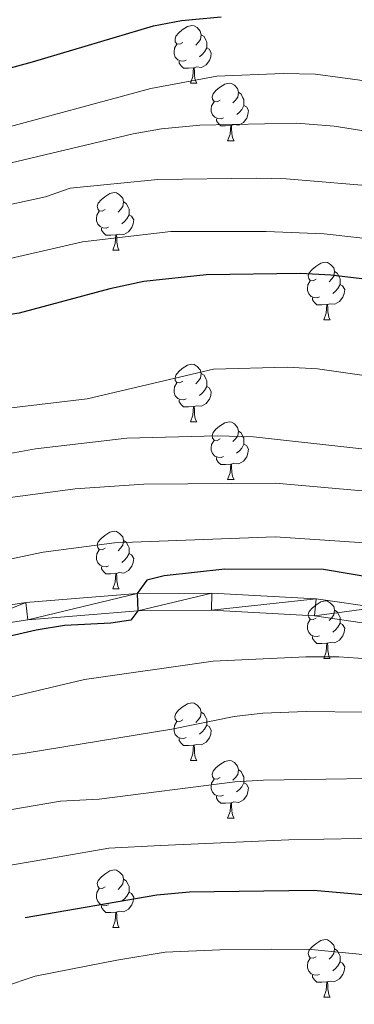
# Model space of a CAD drawing. Units: metres. Extents: x 633028 to 637542, y 4770976 to 4774034.
# Drawn here: x 634579 to 634637, y 4772949 to 4773120 of the extents above; entities that cross this region are included whole.
import ezdxf

# ---------------------------------------------------------------- set-up
doc = ezdxf.new("R2010")
doc.units = ezdxf.units.M
doc.header["$MEASUREMENT"] = 0
for name, color, linetype, lineweight in [('Nivel 21', 7, 'Continuous', 0), ('Nivel 36', 7, 'Continuous', 0), ('Nivel 4', 7, 'Continuous', 0), ('Nivel 5', 7, 'Continuous', 0), ('Nivel 54', 7, 'Continuous', 0), ('Nivel 61', 7, 'Continuous', 0), ('Nivel 63', 7, 'Continuous', 0)]:
    doc.layers.add(name, color=color, linetype=linetype, lineweight=lineweight)

msp = doc.modelspace()

# ---------------------------------------------------------------- linework, layer by layer
at = {"layer": 'Nivel 21', "color": 250, "linetype": 'Continuous', "lineweight": 0}
for points in [[(634463.19, 4772978.26, 966.87), (634485.36, 4772990.78, 968.16), (634493.07, 4772994.5, 968.67), (634500.96, 4772997.84, 969.2), (634513, 4773002.09, 970.03), (634554.77, 4773014.17, 972.85), (634567.46, 4773016.9, 973.58), (634580.3, 4773018.89, 974.32), (634599.64, 4773020.44, 975.43), (634612.62, 4773020.53, 976.17), (634630.79, 4773019.56, 977.16), (634641.28, 4773018.04, 977.7)], [(634464.76, 4772975.7, 966.87), (634486.75, 4772988.12, 968.16), (634494.31, 4772991.77, 968.67), (634502.04, 4772995.04, 969.2), (634513.92, 4772999.23, 970.03), (634555.51, 4773011.25, 972.85), (634568.01, 4773013.95, 973.58), (634580.65, 4773015.9, 974.32), (634599.77, 4773017.44, 975.43), (634612.56, 4773017.53, 976.17), (634630.49, 4773016.57, 977.16), (634640.72, 4773015.09, 977.7)]]:
    msp.add_polyline3d(points, dxfattribs=at)
at = {"layer": 'Nivel 36', "color": 92, "linetype": 'Continuous', "lineweight": 0}
for p, q in [((634608.9, 4773109.35, 0.01), (634610.02, 4773109.35, 0.01)), ((634615.37, 4773099.32, 0.01), (634616.5, 4773099.32, 0.01)), ((634595.39, 4773080.27, 0.01), (634596.52, 4773080.27, 0.01)), ((634632.08, 4773068.13, 0.01), (634633.21, 4773068.13, 0.01)), ((634608.9, 4773050.36, 0.01), (634610.02, 4773050.36, 0.01)), ((634615.37, 4773040.32, 0.01), (634616.49, 4773040.32, 0.01)), ((634595.39, 4773021.28, 0.01), (634596.52, 4773021.28, 0.01)), ((634632.08, 4773009.13, 0.01), (634633.21, 4773009.13, 0.01)), ((634608.89, 4772991.37, 0.01), (634610.02, 4772991.37, 0.01)), ((634615.37, 4772981.33, 0.01), (634616.49, 4772981.33, 0.01)), ((634595.39, 4772962.28, 0.01), (634596.52, 4772962.28, 0.01)), ((634632.08, 4772950.14, 0.01), (634633.21, 4772950.14, 0.01))]:
    msp.add_line(p, q, dxfattribs=at)
at = {"layer": 'Nivel 36', "color": 92, "linetype": 'Continuous', "lineweight": 0, "elevation": 0.01, "flags": 128}
for points in [[(634607.6, 4773116.41), (634607.06, 4773116.15), (634606.54, 4773116.2), (634606.27, 4773116.57), (634606.22, 4773117), (634606.38, 4773117.52), (634606.86, 4773118.11), (634607.49, 4773118.64), (634608.39, 4773119.23), (634609.14, 4773119.39), (634609.56, 4773119.33), (634610.09, 4773119.02), (634610.62, 4773118.43), (634610.78, 4773117.79), (634610.67, 4773116.94), (634610.24, 4773116.41), (634609.82, 4773115.99)], [(634610.78, 4773117.79), (634611.26, 4773117.48), (634611.57, 4773116.84), (634611.73, 4773116.52), (634611.73, 4773115.94), (634611.73, 4773115.51), (634611.36, 4773114.82), (634610.94, 4773114.34), (634610.46, 4773113.92)], [(634608.18, 4773113.33), (634607.76, 4773113.17), (634607.17, 4773113.23), (634606.7, 4773113.44), (634606.27, 4773113.87), (634606.06, 4773114.45), (634606.06, 4773114.87), (634606.11, 4773115.46), (634606.54, 4773116.15)], [(634611.73, 4773115.51), (634612.18, 4773115.26), (634612.53, 4773114.65), (634612.42, 4773113.92), (634612.21, 4773113.28), (634611.62, 4773112.54), (634610.83, 4773112.06), (634609.98, 4773112.17), (634609.55, 4773112.04)], [(634609.44, 4773112.04), (634608.55, 4773111.95), (634607.7, 4773111.95), (634607.28, 4773112.38), (634606.96, 4773112.86), (634606.96, 4773113.17)], [(634608.9, 4773109.35), (634609.33, 4773110.51), (634609.44, 4773112.04), (634609.55, 4773112.04), (634609.58, 4773111.45), (634609.62, 4773110.77), (634609.69, 4773110.15), (634609.8, 4773109.75), (634610.02, 4773109.35)], [(634614.07, 4773106.38), (634613.54, 4773106.11), (634613.01, 4773106.17), (634612.74, 4773106.54), (634612.69, 4773106.96), (634612.85, 4773107.48), (634613.33, 4773108.08), (634613.96, 4773108.61), (634614.86, 4773109.19), (634615.61, 4773109.35), (634616.04, 4773109.3), (634616.56, 4773108.98), (634617.1, 4773108.4), (634617.26, 4773107.76), (634617.14, 4773106.91), (634616.72, 4773106.38), (634616.3, 4773105.95)], [(634617.26, 4773107.76), (634617.73, 4773107.44), (634618.04, 4773106.8), (634618.2, 4773106.48), (634618.2, 4773105.9), (634618.2, 4773105.48), (634617.84, 4773104.79), (634617.42, 4773104.31), (634616.94, 4773103.89)], [(634614.66, 4773103.3), (634614.23, 4773103.14), (634613.64, 4773103.2), (634613.17, 4773103.41), (634612.74, 4773103.83), (634612.53, 4773104.42), (634612.53, 4773104.84), (634612.58, 4773105.42), (634613.01, 4773106.11)], [(634618.2, 4773105.48), (634618.66, 4773105.23), (634619, 4773104.61), (634618.9, 4773103.89), (634618.68, 4773103.25), (634618.1, 4773102.51), (634617.3, 4773102.03), (634616.46, 4773102.13), (634616.02, 4773102)], [(634615.92, 4773102), (634615.02, 4773101.92), (634614.18, 4773101.92), (634613.76, 4773102.35), (634613.44, 4773102.82), (634613.44, 4773103.14)], [(634615.37, 4773099.32), (634615.8, 4773100.48), (634615.92, 4773102), (634616.02, 4773102), (634616.06, 4773101.42), (634616.1, 4773100.73), (634616.16, 4773100.12), (634616.28, 4773099.72), (634616.5, 4773099.32)], [(634594.09, 4773087.33), (634593.56, 4773087.06), (634593.03, 4773087.12), (634592.77, 4773087.49), (634592.71, 4773087.91), (634592.87, 4773088.43), (634593.35, 4773089.03), (634593.99, 4773089.56), (634594.89, 4773090.14), (634595.63, 4773090.3), (634596.06, 4773090.25), (634596.59, 4773089.93), (634597.12, 4773089.35), (634597.28, 4773088.71), (634597.17, 4773087.86), (634596.74, 4773087.33), (634596.32, 4773086.9)], [(634597.28, 4773088.71), (634597.75, 4773088.39), (634598.07, 4773087.75), (634598.23, 4773087.43), (634598.23, 4773086.85), (634598.23, 4773086.43), (634597.86, 4773085.74), (634597.44, 4773085.26), (634596.96, 4773084.84)], [(634594.68, 4773084.25), (634594.25, 4773084.09), (634593.67, 4773084.15), (634593.19, 4773084.36), (634592.77, 4773084.78), (634592.55, 4773085.37), (634592.55, 4773085.79), (634592.61, 4773086.37), (634593.03, 4773087.06)], [(634598.23, 4773086.43), (634598.68, 4773086.18), (634599.03, 4773085.56), (634598.92, 4773084.84), (634598.71, 4773084.2), (634598.12, 4773083.46), (634597.33, 4773082.98), (634596.48, 4773083.08), (634596.05, 4773082.95)], [(634595.94, 4773082.95), (634595.05, 4773082.87), (634594.2, 4773082.87), (634593.78, 4773083.3), (634593.46, 4773083.77), (634593.46, 4773084.09)], [(634595.39, 4773080.27), (634595.83, 4773081.43), (634595.94, 4773082.95), (634596.05, 4773082.95), (634596.08, 4773082.37), (634596.12, 4773081.68), (634596.19, 4773081.07), (634596.3, 4773080.67), (634596.52, 4773080.27)], [(634630.78, 4773075.19), (634630.25, 4773074.92), (634629.72, 4773074.98), (634629.46, 4773075.35), (634629.4, 4773075.77), (634629.56, 4773076.29), (634630.04, 4773076.89), (634630.68, 4773077.42), (634631.58, 4773078), (634632.32, 4773078.16), (634632.75, 4773078.11), (634633.28, 4773077.79), (634633.81, 4773077.21), (634633.97, 4773076.57), (634633.86, 4773075.72), (634633.43, 4773075.19), (634633.01, 4773074.76)], [(634633.97, 4773076.57), (634634.44, 4773076.25), (634634.76, 4773075.61), (634634.92, 4773075.29), (634634.92, 4773074.71), (634634.92, 4773074.29), (634634.55, 4773073.6), (634634.13, 4773073.12), (634633.65, 4773072.7)], [(634631.37, 4773072.11), (634630.94, 4773071.95), (634630.36, 4773072.01), (634629.88, 4773072.22), (634629.46, 4773072.64), (634629.24, 4773073.23), (634629.24, 4773073.65), (634629.3, 4773074.23), (634629.72, 4773074.92)], [(634634.92, 4773074.29), (634635.37, 4773074.04), (634635.72, 4773073.42), (634635.61, 4773072.7), (634635.4, 4773072.06), (634634.81, 4773071.32), (634634.02, 4773070.84), (634633.17, 4773070.94), (634632.74, 4773070.81)], [(634632.63, 4773070.81), (634631.74, 4773070.73), (634630.89, 4773070.73), (634630.47, 4773071.16), (634630.15, 4773071.63), (634630.15, 4773071.95)], [(634632.08, 4773068.13), (634632.52, 4773069.29), (634632.63, 4773070.81), (634632.74, 4773070.81), (634632.77, 4773070.23), (634632.81, 4773069.54), (634632.88, 4773068.93), (634632.99, 4773068.53), (634633.21, 4773068.13)], [(634607.6, 4773057.42), (634607.06, 4773057.15), (634606.54, 4773057.21), (634606.27, 4773057.58), (634606.22, 4773058), (634606.38, 4773058.52), (634606.86, 4773059.12), (634607.49, 4773059.65), (634608.39, 4773060.23), (634609.14, 4773060.39), (634609.56, 4773060.34), (634610.09, 4773060.02), (634610.62, 4773059.44), (634610.78, 4773058.8), (634610.67, 4773057.95), (634610.24, 4773057.42), (634609.82, 4773056.99)], [(634610.78, 4773058.8), (634611.26, 4773058.48), (634611.57, 4773057.84), (634611.73, 4773057.52), (634611.73, 4773056.94), (634611.73, 4773056.52), (634611.36, 4773055.83), (634610.94, 4773055.35), (634610.46, 4773054.93)], [(634608.18, 4773054.34), (634607.76, 4773054.18), (634607.17, 4773054.24), (634606.7, 4773054.45), (634606.27, 4773054.87), (634606.06, 4773055.46), (634606.06, 4773055.88), (634606.11, 4773056.46), (634606.54, 4773057.15)], [(634611.73, 4773056.52), (634612.18, 4773056.27), (634612.53, 4773055.65), (634612.42, 4773054.93), (634612.21, 4773054.29), (634611.62, 4773053.55), (634610.83, 4773053.07), (634609.98, 4773053.17), (634609.55, 4773053.04)], [(634609.44, 4773053.04), (634608.55, 4773052.96), (634607.7, 4773052.96), (634607.28, 4773053.39), (634606.96, 4773053.86), (634606.96, 4773054.18)], [(634608.9, 4773050.36), (634609.33, 4773051.52), (634609.44, 4773053.04), (634609.55, 4773053.04), (634609.58, 4773052.46), (634609.62, 4773051.77), (634609.69, 4773051.16), (634609.8, 4773050.76), (634610.02, 4773050.36)], [(634614.07, 4773047.38), (634613.54, 4773047.12), (634613.01, 4773047.17), (634612.74, 4773047.54), (634612.69, 4773047.97), (634612.85, 4773048.49), (634613.33, 4773049.08), (634613.96, 4773049.61), (634614.86, 4773050.2), (634615.61, 4773050.36), (634616.04, 4773050.3), (634616.56, 4773049.99), (634617.1, 4773049.4), (634617.26, 4773048.76), (634617.14, 4773047.91), (634616.72, 4773047.38), (634616.3, 4773046.96)], [(634617.26, 4773048.76), (634617.73, 4773048.45), (634618.04, 4773047.81), (634618.2, 4773047.49), (634618.2, 4773046.91), (634618.2, 4773046.48), (634617.84, 4773045.79), (634617.41, 4773045.31), (634616.93, 4773044.89)], [(634614.65, 4773044.3), (634614.23, 4773044.14), (634613.64, 4773044.2), (634613.17, 4773044.41), (634612.74, 4773044.84), (634612.53, 4773045.42), (634612.53, 4773045.84), (634612.58, 4773046.43), (634613.01, 4773047.12)], [(634618.2, 4773046.48), (634618.66, 4773046.23), (634619, 4773045.62), (634618.89, 4773044.89), (634618.68, 4773044.25), (634618.1, 4773043.51), (634617.3, 4773043.03), (634616.45, 4773043.14), (634616.02, 4773043.01)], [(634615.91, 4773043.01), (634615.02, 4773042.92), (634614.18, 4773042.92), (634613.75, 4773043.35), (634613.43, 4773043.83), (634613.43, 4773044.14)], [(634615.37, 4773040.32), (634615.8, 4773041.48), (634615.91, 4773043.01), (634616.02, 4773043.01), (634616.06, 4773042.42), (634616.09, 4773041.74), (634616.16, 4773041.12), (634616.28, 4773040.72), (634616.49, 4773040.32)], [(634594.09, 4773028.34), (634593.56, 4773028.07), (634593.03, 4773028.13), (634592.77, 4773028.5), (634592.71, 4773028.92), (634592.87, 4773029.44), (634593.35, 4773030.04), (634593.99, 4773030.57), (634594.89, 4773031.15), (634595.63, 4773031.31), (634596.06, 4773031.26), (634596.59, 4773030.94), (634597.12, 4773030.36), (634597.28, 4773029.72), (634597.17, 4773028.87), (634596.74, 4773028.34), (634596.32, 4773027.91)], [(634597.28, 4773029.72), (634597.75, 4773029.4), (634598.07, 4773028.76), (634598.23, 4773028.44), (634598.23, 4773027.86), (634598.23, 4773027.44), (634597.86, 4773026.75), (634597.44, 4773026.27), (634596.96, 4773025.85)], [(634594.68, 4773025.26), (634594.25, 4773025.1), (634593.67, 4773025.16), (634593.19, 4773025.37), (634592.77, 4773025.79), (634592.55, 4773026.38), (634592.55, 4773026.8), (634592.61, 4773027.38), (634593.03, 4773028.07)], [(634598.23, 4773027.44), (634598.68, 4773027.19), (634599.03, 4773026.57), (634598.92, 4773025.85), (634598.71, 4773025.21), (634598.12, 4773024.47), (634597.33, 4773023.99), (634596.48, 4773024.09), (634596.05, 4773023.96)], [(634595.94, 4773023.96), (634595.05, 4773023.88), (634594.2, 4773023.88), (634593.78, 4773024.31), (634593.46, 4773024.78), (634593.46, 4773025.1)], [(634595.39, 4773021.28), (634595.83, 4773022.44), (634595.94, 4773023.96), (634596.05, 4773023.96), (634596.08, 4773023.38), (634596.12, 4773022.69), (634596.19, 4773022.08), (634596.3, 4773021.68), (634596.52, 4773021.28)], [(634630.78, 4773016.19), (634630.25, 4773015.93), (634629.72, 4773015.99), (634629.46, 4773016.35), (634629.4, 4773016.78), (634629.56, 4773017.3), (634630.04, 4773017.89), (634630.68, 4773018.43), (634631.58, 4773019.01), (634632.32, 4773019.17), (634632.75, 4773019.11), (634633.28, 4773018.8), (634633.81, 4773018.21), (634633.97, 4773017.57), (634633.86, 4773016.73), (634633.43, 4773016.19), (634633.01, 4773015.77)], [(634633.97, 4773017.57), (634634.44, 4773017.26), (634634.76, 4773016.62), (634634.92, 4773016.3), (634634.92, 4773015.72), (634634.92, 4773015.29), (634634.55, 4773014.61), (634634.13, 4773014.13), (634633.65, 4773013.71)], [(634631.37, 4773013.11), (634630.94, 4773012.95), (634630.36, 4773013.01), (634629.88, 4773013.23), (634629.46, 4773013.65), (634629.24, 4773014.23), (634629.24, 4773014.65), (634629.3, 4773015.24), (634629.72, 4773015.93)], [(634634.92, 4773015.29), (634635.37, 4773015.05), (634635.72, 4773014.43), (634635.61, 4773013.71), (634635.4, 4773013.07), (634634.81, 4773012.33), (634634.02, 4773011.85), (634633.17, 4773011.95), (634632.74, 4773011.82)], [(634632.63, 4773011.82), (634631.74, 4773011.73), (634630.89, 4773011.73), (634630.47, 4773012.17), (634630.15, 4773012.64), (634630.15, 4773012.95)], [(634632.08, 4773009.13), (634632.52, 4773010.29), (634632.63, 4773011.82), (634632.74, 4773011.82), (634632.77, 4773011.23), (634632.81, 4773010.55), (634632.88, 4773009.93), (634632.99, 4773009.53), (634633.21, 4773009.13)], [(634607.59, 4772998.43), (634607.06, 4772998.16), (634606.53, 4772998.22), (634606.27, 4772998.59), (634606.21, 4772999.01), (634606.37, 4772999.53), (634606.85, 4773000.13), (634607.49, 4773000.66), (634608.39, 4773001.24), (634609.13, 4773001.4), (634609.56, 4773001.35), (634610.09, 4773001.03), (634610.62, 4773000.45), (634610.78, 4772999.81), (634610.67, 4772998.96), (634610.24, 4772998.43), (634609.82, 4772998)], [(634610.78, 4772999.81), (634611.25, 4772999.49), (634611.57, 4772998.85), (634611.73, 4772998.53), (634611.73, 4772997.95), (634611.73, 4772997.53), (634611.36, 4772996.84), (634610.94, 4772996.36), (634610.46, 4772995.94)], [(634608.18, 4772995.35), (634607.75, 4772995.19), (634607.17, 4772995.25), (634606.69, 4772995.46), (634606.27, 4772995.88), (634606.05, 4772996.47), (634606.05, 4772996.89), (634606.11, 4772997.47), (634606.53, 4772998.16)], [(634611.73, 4772997.53), (634612.18, 4772997.28), (634612.53, 4772996.66), (634612.42, 4772995.94), (634612.21, 4772995.3), (634611.62, 4772994.56), (634610.83, 4772994.08), (634609.98, 4772994.18), (634609.55, 4772994.05)], [(634609.44, 4772994.05), (634608.55, 4772993.97), (634607.7, 4772993.97), (634607.28, 4772994.4), (634606.96, 4772994.87), (634606.96, 4772995.19)], [(634608.89, 4772991.37), (634609.33, 4772992.53), (634609.44, 4772994.05), (634609.55, 4772994.05), (634609.58, 4772993.47), (634609.62, 4772992.78), (634609.69, 4772992.17), (634609.8, 4772991.77), (634610.02, 4772991.37)], [(634614.07, 4772988.39), (634613.54, 4772988.13), (634613.01, 4772988.18), (634612.74, 4772988.55), (634612.69, 4772988.98), (634612.85, 4772989.5), (634613.33, 4772990.09), (634613.96, 4772990.62), (634614.86, 4772991.21), (634615.61, 4772991.37), (634616.03, 4772991.31), (634616.56, 4772991), (634617.09, 4772990.41), (634617.25, 4772989.77), (634617.14, 4772988.92), (634616.72, 4772988.39), (634616.3, 4772987.97)], [(634617.25, 4772989.77), (634617.73, 4772989.46), (634618.04, 4772988.82), (634618.2, 4772988.5), (634618.2, 4772987.92), (634618.2, 4772987.49), (634617.83, 4772986.8), (634617.41, 4772986.32), (634616.93, 4772985.9)], [(634614.65, 4772985.31), (634614.23, 4772985.15), (634613.64, 4772985.21), (634613.17, 4772985.42), (634612.74, 4772985.85), (634612.53, 4772986.43), (634612.53, 4772986.85), (634612.58, 4772987.44), (634613.01, 4772988.13)], [(634618.2, 4772987.49), (634618.66, 4772987.24), (634619, 4772986.63), (634618.89, 4772985.9), (634618.68, 4772985.26), (634618.1, 4772984.52), (634617.3, 4772984.04), (634616.45, 4772984.15), (634616.02, 4772984.02)], [(634615.91, 4772984.02), (634615.02, 4772983.93), (634614.18, 4772983.93), (634613.75, 4772984.36), (634613.43, 4772984.84), (634613.43, 4772985.15)], [(634615.37, 4772981.33), (634615.8, 4772982.49), (634615.91, 4772984.02), (634616.02, 4772984.02), (634616.06, 4772983.43), (634616.09, 4772982.75), (634616.16, 4772982.13), (634616.28, 4772981.73), (634616.49, 4772981.33)], [(634594.09, 4772969.34), (634593.56, 4772969.08), (634593.03, 4772969.13), (634592.77, 4772969.5), (634592.71, 4772969.93), (634592.87, 4772970.45), (634593.35, 4772971.04), (634593.99, 4772971.57), (634594.89, 4772972.16), (634595.63, 4772972.32), (634596.06, 4772972.26), (634596.59, 4772971.95), (634597.12, 4772971.36), (634597.28, 4772970.72), (634597.17, 4772969.87), (634596.74, 4772969.34), (634596.32, 4772968.92)], [(634594.68, 4772966.26), (634594.25, 4772966.1), (634593.67, 4772966.16), (634593.19, 4772966.37), (634592.77, 4772966.8), (634592.55, 4772967.38), (634592.55, 4772967.8), (634592.61, 4772968.39), (634593.03, 4772969.08)], [(634597.28, 4772970.72), (634597.75, 4772970.41), (634598.07, 4772969.77), (634598.23, 4772969.45), (634598.23, 4772968.87), (634598.23, 4772968.44), (634597.86, 4772967.75), (634597.44, 4772967.27), (634596.96, 4772966.85)], [(634598.23, 4772968.44), (634598.68, 4772968.19), (634599.03, 4772967.58), (634598.92, 4772966.85), (634598.71, 4772966.21), (634598.12, 4772965.47), (634597.33, 4772964.99), (634596.48, 4772965.1), (634596.05, 4772964.97)], [(634595.94, 4772964.97), (634595.05, 4772964.88), (634594.2, 4772964.88), (634593.78, 4772965.31), (634593.46, 4772965.79), (634593.46, 4772966.1)], [(634595.39, 4772962.28), (634595.83, 4772963.44), (634595.94, 4772964.97), (634596.05, 4772964.97), (634596.08, 4772964.38), (634596.12, 4772963.7), (634596.19, 4772963.08), (634596.3, 4772962.68), (634596.52, 4772962.28)], [(634630.78, 4772957.2), (634630.25, 4772956.94), (634629.72, 4772956.99), (634629.46, 4772957.36), (634629.4, 4772957.79), (634629.56, 4772958.31), (634630.04, 4772958.9), (634630.68, 4772959.43), (634631.58, 4772960.02), (634632.32, 4772960.18), (634632.75, 4772960.12), (634633.28, 4772959.81), (634633.81, 4772959.22), (634633.97, 4772958.58), (634633.86, 4772957.73), (634633.43, 4772957.2), (634633.01, 4772956.78)], [(634633.97, 4772958.58), (634634.44, 4772958.27), (634634.76, 4772957.63), (634634.92, 4772957.31), (634634.92, 4772956.73), (634634.92, 4772956.3), (634634.55, 4772955.61), (634634.13, 4772955.13), (634633.65, 4772954.71)], [(634631.37, 4772954.12), (634630.94, 4772953.96), (634630.36, 4772954.02), (634629.88, 4772954.23), (634629.46, 4772954.66), (634629.24, 4772955.24), (634629.24, 4772955.66), (634629.3, 4772956.25), (634629.72, 4772956.94)], [(634634.92, 4772956.3), (634635.37, 4772956.05), (634635.72, 4772955.44), (634635.61, 4772954.71), (634635.4, 4772954.07), (634634.81, 4772953.33), (634634.02, 4772952.85), (634633.17, 4772952.96), (634632.74, 4772952.83)], [(634632.63, 4772952.83), (634631.74, 4772952.74), (634630.89, 4772952.74), (634630.47, 4772953.17), (634630.15, 4772953.65), (634630.15, 4772953.96)], [(634632.08, 4772950.14), (634632.52, 4772951.3), (634632.63, 4772952.83), (634632.74, 4772952.83), (634632.77, 4772952.24), (634632.81, 4772951.56), (634632.88, 4772950.94), (634632.99, 4772950.54), (634633.21, 4772950.14)]]:
    msp.add_lwpolyline(points, dxfattribs=at)
at = {"layer": 'Nivel 4', "color": 36, "linetype": 'Continuous', "lineweight": 30, "flags": 128}
for points, elevation in [([(634542.64, 4773102.99), (634550.12, 4773104.32), (634556.78, 4773105.91), (634567.98, 4773109.43), (634581.45, 4773113.06), (634602.46, 4773119.35), (634607.37, 4773120.27), (634614.22, 4773120.88)], 925.01), ([(634782.96, 4773050.34), (634766.03, 4773046.75), (634750.01, 4773044.64), (634739.43, 4773044.07), (634734.07, 4773044.46), (634722.4, 4773046.25), (634716.39, 4773047.72), (634705.25, 4773051.22), (634689.64, 4773056.91), (634679.61, 4773061.2), (634670.23, 4773066.13), (634660.55, 4773070.52), (634650.74, 4773073.41), (634644.61, 4773074.59), (634633.3, 4773075.93), (634628.05, 4773076.2), (634611.61, 4773075.96), (634600.77, 4773074.83), (634594.86, 4773073.53), (634579.09, 4773069.27), (634556.95, 4773065.96), (634551.99, 4773064.98)], 950.01), ([(634653.68, 4773020.97), (634632.02, 4773024.64), (634614.9, 4773024.69), (634604.32, 4773023.56), (634601.33, 4773022.77), (634599.64, 4773020.44), (634599.77, 4773017.44), (634598.52, 4773015.8), (634595.07, 4773015.29), (634587, 4773014.89), (634582.06, 4773014.07), (634566.67, 4773010.51), (634565.54, 4773010.17)], 975.01), ([(634789.77, 4772930.03), (634736.71, 4772939.25), (634725.26, 4772942.08), (634689.73, 4772952.29), (634677.67, 4772957.56), (634667.71, 4772961.43), (634648.47, 4772966.74), (634643.54, 4772967.54), (634630.31, 4772968.75), (634608.72, 4772968.43), (634603.08, 4772967.89), (634580.18, 4772963.97)], 1000.01)]:
    msp.add_lwpolyline(points, dxfattribs=dict(at, elevation=elevation))
at = {"layer": 'Nivel 5', "color": 36, "linetype": 'Continuous', "lineweight": 0, "flags": 128}
for points, elevation in [([(634459.04, 4773071.56), (634471.18, 4773076.5), (634504.18, 4773086.36), (634516.83, 4773089.43), (634546.35, 4773094.39), (634574.55, 4773101.01), (634602.02, 4773108.45), (634613.48, 4773110.6), (634625, 4773111.06), (634630.65, 4773110.91), (634641.36, 4773109.44), (634653.5, 4773107.17), (634672.44, 4773102.17), (634677.14, 4773100.47), (634702.93, 4773089.41), (634707.66, 4773087.81), (634725.88, 4773083.79), (634732.41, 4773082.79), (634737.4, 4773082.5), (634754.93, 4773082.54), (634760.93, 4773082.85), (634771.56, 4773084.24), (634787.66, 4773087.32)], 930.01), ([(634457.38, 4773058.61), (634467.07, 4773064.33), (634483.63, 4773071.1), (634489.14, 4773072.76), (634500.34, 4773075.34), (634511.7, 4773078.67), (634533.39, 4773083.57), (634574.02, 4773094.6), (634598.92, 4773100.53), (634603.84, 4773101.41), (634610.54, 4773102.02), (634627.4, 4773102.41), (634633.89, 4773101.86), (634640.14, 4773100.9)], 935.01), ([(634459.33, 4773050.71), (634473.5, 4773059.32), (634482.93, 4773064.07), (634493.54, 4773068.31), (634503.1, 4773071.39), (634515.12, 4773074.03), (634536.47, 4773077.86), (634567.68, 4773086.07), (634583.7, 4773089.58), (634588, 4773091.08), (634603.23, 4773092.55), (634620.31, 4773092.81), (634625.55, 4773092.71), (634642.18, 4773091.29), (634652.95, 4773088.87), (634666.32, 4773086.6), (634683.67, 4773082.12), (634706.71, 4773074.5), (634716.89, 4773071.76)], 940.01), ([(634458.76, 4773041.24), (634467.19, 4773046.61), (634475.44, 4773051.33), (634483, 4773054.55), (634496.67, 4773059.48), (634528.09, 4773068.83), (634540.57, 4773071.64), (634574.46, 4773078.09), (634590.14, 4773081.71), (634605.47, 4773083.54), (634622.09, 4773083.49), (634632.16, 4773083.12), (634644.53, 4773081.73)], 945.01), ([(634457.13, 4773011.32), (634470.58, 4773020.97), (634485.41, 4773030.36), (634491.67, 4773033.42), (634507.53, 4773039.27), (634513.14, 4773040.98), (634529.88, 4773045.14), (634546.61, 4773048.32), (634563, 4773050.45), (634574.32, 4773052.4), (634590.94, 4773054.37), (634612.9, 4773059.55), (634625.73, 4773059.87), (634630.98, 4773059.6), (634641.95, 4773058.02)], 955.01), ([(634451.3, 4772987), (634468.81, 4773001.4), (634481.73, 4773012.71), (634486.49, 4773015.76), (634496.7, 4773020.66), (634511.01, 4773028.33), (634522.7, 4773032.71), (634542.92, 4773038.05), (634553.48, 4773039.83), (634569.12, 4773043.31), (634581.93, 4773045.65), (634597.83, 4773047.54), (634613.56, 4773047.9), (634619.85, 4773047.73), (634656, 4773043.76)], 960.01), ([(634463.45, 4772984.87), (634471.55, 4772990.85), (634481.29, 4772998.61), (634489.09, 4773005.35), (634493.12, 4773008.3), (634510.35, 4773016.44), (634526.38, 4773022.81), (634532.14, 4773024.91), (634553.38, 4773031.15), (634565.43, 4773034.55), (634577.17, 4773037.14), (634588.84, 4773038.68), (634600.78, 4773039.53), (634623.67, 4773039.69), (634640.11, 4773038.2)], 965.01), ([(634455.74, 4772958.78), (634467.25, 4772970.05), (634475.68, 4772977.23), (634484.2, 4772983.76), (634489.14, 4772986.53), (634505.52, 4772993.9), (634509.86, 4772996.31), (634512.96, 4772998.9), (634511.12, 4773002.61), (634512.42, 4773004.36), (634516.25, 4773006.66), (634526.51, 4773010.38), (634541.77, 4773014.77), (634567.86, 4773024.22), (634573.02, 4773025.5), (634583.27, 4773027.64), (634595.69, 4773029.27), (634623.61, 4773030.31), (634640.01, 4773029.24)], 970.01), ([(634461.15, 4772937.22), (634466.76, 4772943.02), (634471.28, 4772946.69), (634478.61, 4772951.9), (634486.48, 4772957.43), (634493.19, 4772961.96), (634501.61, 4772968.23), (634505.69, 4772971.24), (634513.04, 4772976.41), (634517.76, 4772979.08), (634525.62, 4772983.46), (634532.47, 4772987.16), (634537.31, 4772989.13), (634547, 4772993.33), (634553.32, 4772996), (634559.9, 4772998.34), (634564.75, 4772999.83), (634570.67, 4773000.75), (634590.48, 4773005.47), (634612.86, 4773008.67), (634628.96, 4773009.41)], 980.01), ([(634628.96, 4773009.41), (634634.73, 4773009.44), (634639.72, 4773009.08), (634650.74, 4773007.4), (634666.48, 4773003.8), (634673.76, 4773000.91), (634677.65, 4773002.98), (634686.06, 4772999.06), (634701.76, 4772992.71), (634713.18, 4772988.55), (634728.97, 4772984.29), (634760.82, 4772976.84), (634782.92, 4772970.76)], 980.01), ([(634484.18, 4772945.23), (634491.68, 4772950.63), (634497.77, 4772954.68), (634506.76, 4772961.02), (634510.92, 4772963.89), (634517.52, 4772968.37), (634522.62, 4772971.24), (634529.66, 4772975.03), (634535.97, 4772978.23), (634541.06, 4772980.22), (634551.23, 4772984.73), (634555.96, 4772986.73), (634563.28, 4772989.24), (634568.34, 4772990.81), (634574.25, 4772991.83), (634580.18, 4772992.67), (634605.65, 4772996.84), (634616.51, 4772999.01), (634621.47, 4772999.63), (634629, 4772999.93), (634639.06, 4772999.82)], 985.01), ([(634502.36, 4772947.4), (634511.92, 4772953.82), (634516.15, 4772956.54), (634522.01, 4772960.33), (634527.49, 4772963.4), (634533.7, 4772966.61), (634539.48, 4772969.3), (634544.8, 4772971.32), (634555.46, 4772976.13), (634561.47, 4772978.37), (634566.67, 4772980.15), (634571.93, 4772981.81), (634577.85, 4772982.82), (634586.31, 4772984.27), (634593.04, 4772984.64), (634616.62, 4772987.63), (634621.62, 4772987.92)], 990.01), ([(634621.62, 4772987.92), (634650.5, 4772988.39), (634660.65, 4772987.39), (634665.51, 4772986.21), (634670.44, 4772984.42), (634690.6, 4772974.98), (634716.36, 4772964.7), (634737.05, 4772957.96), (634747.6, 4772955.39), (634764.14, 4772952.8), (634783.66, 4772951.5)], 990.01), ([(634517.08, 4772946.61), (634521.37, 4772949.18), (634526.49, 4772952.29), (634532.35, 4772955.56), (634537.74, 4772958.19), (634542.98, 4772960.37), (634548.55, 4772962.41), (634559.68, 4772967.53), (634565.07, 4772969.41), (634570.05, 4772971.06), (634575.53, 4772972.79), (634583.41, 4772974.15), (634594.69, 4772976.08), (634603.67, 4772976.58), (634626.02, 4772977.53), (634644.28, 4772977.9), (634654.28, 4772977.6), (634659.41, 4772976.78)], 995.01), ([(634596.12, 4772956.61), (634604.49, 4772957.98), (634614, 4772958.42), (634623, 4772958.49), (634629.92, 4772958.48), (634641.84, 4772957.31), (634650.62, 4772955.36), (634664.68, 4772951.54), (634673.64, 4772948.31), (634685.55, 4772943.8), (634693.09, 4772942.43), (634701.78, 4772940.21), (634707.27, 4772939.1), (634718.9, 4772935.85), (634742.95, 4772929.93), (634754.4, 4772926.73), (634797.19, 4772917.45)], 1005.01), ([(634464.59, 4772871.69), (634467.71, 4772875.61), (634471.5, 4772880.19), (634477.97, 4772887.81), (634484.56, 4772895.11), (634490.92, 4772901.46), (634500.47, 4772910.78), (634507.97, 4772917.35), (634513.06, 4772921.37), (634517.57, 4772924.13), (634527.02, 4772929.83), (634535.81, 4772934.6), (634542.31, 4772938.13), (634549.73, 4772941.11), (634556.2, 4772943.59), (634560.99, 4772945.81), (634568.79, 4772949.53), (634576.41, 4772951.97), (634581.89, 4772953.78), (634591.05, 4772955.62), (634596.12, 4772956.61)], 1005.01)]:
    msp.add_lwpolyline(points, dxfattribs=dict(at, elevation=elevation))
at = {"layer": 'Nivel 61', "color": 250, "linetype": 'Continuous', "lineweight": 0}
msp.add_3dface([(633922.91, 4773700.7, 0.01), (637313.47, 4773768, 0.01), (637360.06, 4771454.42, 0.01), (633968.34, 4771387.12, 0.01)], dxfattribs=at)
at = {"layer": 'Nivel 63', "color": 7, "linetype": 'Continuous', "lineweight": 0}
msp.add_3dface([(633087.42, 4770975.81, -0.24), (633028.43, 4773945.26, -0.24), (637482.56, 4774033.66, -0.24), (637541.55, 4771064.2, -0.24)], dxfattribs=at)

# ---------------------------------------------------------------- meshes
at = {"layer": 'Nivel 54', "color": 45, "linetype": 'Continuous', "lineweight": 0}
mesh = msp.add_polyface(dxfattribs=at)
corners = [(634320.48, 4772813.39, 957.21), (634321.12, 4772819.75, 957.61), (634329.06, 4772826.25, 958.29), (634324.8, 4772825.26, 958.06), (634326.61, 4772827.98, 958.29), (634338.38, 4772838.57, 959.2), (634336.03, 4772840.44, 959.2), (634344.98, 4772846.48, 959.72), (634342.72, 4772848.45, 959.72), (634351.89, 4772854.13, 960.16), (634349.71, 4772856.18, 960.16), (634384.61, 4772891.92, 962.94), (634386.88, 4772889.95, 962.94), (634421.84, 4772935.06, 965.42), (634419.49, 4772936.92, 965.42), (634435.24, 4772951.74, 966.21), (634432.99, 4772953.73, 966.21), (634439.07, 4772959.98, 966.22), (634441.15, 4772957.82, 966.22), (634447.45, 4772963.49, 966.31), (634445.52, 4772965.78, 966.31), (634452.37, 4772971.15, 966.48), (634454.13, 4772968.72, 966.48), (634463.19, 4772978.26, 966.87), (634464.76, 4772975.7, 966.87), (634485.36, 4772990.78, 968.16), (634486.75, 4772988.12, 968.16), (634493.07, 4772994.5, 968.67), (634494.31, 4772991.77, 968.67), (634500.96, 4772997.84, 969.2), (634502.04, 4772995.04, 969.2), (634513, 4773002.09, 970.03), (634513.92, 4772999.23, 970.03), (634554.77, 4773014.17, 972.85), (634555.51, 4773011.25, 972.85), (634567.46, 4773016.9, 973.58), (634568.01, 4773013.95, 973.58), (634580.3, 4773018.89, 974.32), (634580.65, 4773015.9, 974.32), (634599.64, 4773020.44, 975.43), (634599.77, 4773017.44, 975.43), (634612.62, 4773020.53, 976.17), (634612.56, 4773017.53, 976.17), (634630.79, 4773019.56, 977.16)]
mesh.append_faces([[corners[k] for k in face] for face in [(0, 1, 2), (2, 4, 5), (5, 6, 7), (7, 8, 9), (9, 11, 12), (12, 11, 13), (13, 14, 15), (15, 17, 18), (18, 17, 19), (19, 21, 22), (22, 23, 24), (24, 25, 26), (26, 27, 28), (28, 29, 30), (30, 31, 32), (32, 33, 34), (34, 35, 36), (36, 37, 38), (38, 39, 40), (40, 41, 42)]], dxfattribs={"vtx0": -1, "vtx1": -1, "color": 45})
mesh.append_faces([[corners[k] for k in face] for face in [(2, 1, 3), (2, 3, 4), (5, 4, 6), (7, 6, 8), (9, 8, 10), (9, 10, 11), (13, 11, 14), (15, 14, 16), (15, 16, 17), (19, 17, 20), (19, 20, 21), (22, 21, 23), (24, 23, 25), (26, 25, 27), (28, 27, 29), (30, 29, 31), (32, 31, 33), (34, 33, 35), (36, 35, 37), (38, 37, 39), (40, 39, 41), (42, 41, 43)]], dxfattribs={"vtx0": -1, "vtx2": -1, "color": 45})
mesh = msp.add_polyface(dxfattribs=at)
corners = [(634612.56, 4773017.53, 976.17), (634630.79, 4773019.56, 977.16), (634630.49, 4773016.57, 977.16), (634641.28, 4773018.04, 977.7), (634640.72, 4773015.09, 977.7), (634646.57, 4773016.8, 977.99), (634645.76, 4773013.91, 977.99), (634656.68, 4773013.47, 978.59), (634655.58, 4773010.67, 978.59), (634666.38, 4773008.97, 979.21), (634664.95, 4773006.32, 979.21), (634675.46, 4773003.38, 979.84), (634673.76, 4773000.91, 979.84), (634682.92, 4772997.74, 980.3), (634681.18, 4772995.29, 980.3), (634689.61, 4772993.29, 980.54), (634688.07, 4772990.71, 980.54), (634696.68, 4772989.54, 980.7), (634695.38, 4772986.84, 980.7), (634699.16, 4772985.17, 980.75), (634707.82, 4772985.28, 980.8), (634706.95, 4772982.41, 980.8), (634714.98, 4772980.42, 980.77), (634719.41, 4772982.7, 980.72), (634719.06, 4772979.72, 980.72), (634728.63, 4772979.08, 980.81), (634728.97, 4772982.07, 980.81), (634738.71, 4772980.43, 981.31), (634738.08, 4772977.5, 981.31), (634745.88, 4772978.57, 981.96), (634745.05, 4772975.69, 981.96), (634774.26, 4772969.49, 982.64), (634773.32, 4772966.64, 982.64), (634783.41, 4772966.37, 983.31), (634782.59, 4772963.48, 983.31), (634790.45, 4772964.76, 983.43), (634789.87, 4772961.82, 983.43), (634798.66, 4772963.37, 983.54), (634798.24, 4772960.4, 983.54), (634810.13, 4772959.03, 983.88), (634810.6, 4772962, 983.88), (634830.01, 4772958.05, 984.78), (634829.31, 4772955.13, 984.78), (634850.45, 4772952.42, 985), (634849.83, 4772949.48, 985)]
mesh.append_faces([[corners[k] for k in face] for face in [(0, 1, 2), (2, 3, 4), (4, 5, 6), (6, 7, 8), (8, 9, 10), (10, 11, 12), (12, 13, 14), (14, 15, 16), (16, 17, 18), (18, 17, 19), (19, 20, 21), (21, 20, 22), (22, 23, 24), (24, 23, 25), (25, 27, 28), (28, 29, 30), (30, 31, 32), (32, 33, 34), (34, 35, 36), (36, 37, 38), (38, 37, 39), (39, 41, 42), (42, 43, 44)]], dxfattribs={"vtx0": -1, "vtx1": -1, "color": 45})
mesh.append_faces([[corners[k] for k in face] for face in [(2, 1, 3), (4, 3, 5), (6, 5, 7), (8, 7, 9), (10, 9, 11), (12, 11, 13), (14, 13, 15), (16, 15, 17), (19, 17, 20), (22, 20, 23), (25, 23, 26), (25, 26, 27), (28, 27, 29), (30, 29, 31), (32, 31, 33), (34, 33, 35), (36, 35, 37), (39, 37, 40), (39, 40, 41), (42, 41, 43)]], dxfattribs={"vtx0": -1, "vtx2": -1, "color": 45})

doc.saveas('drawing.dxf')
